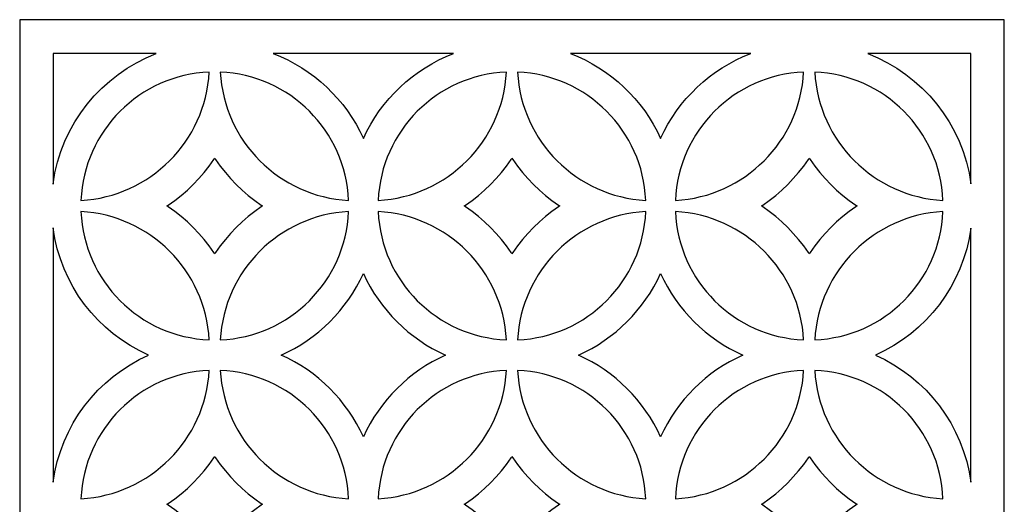
# Model space of a CAD drawing. Units: millimetres. Extents: x 72 to 196, y -115 to 132.
# Drawn here: x 72 to 196, y 71 to 132 of the extents above; entities that cross this region are included whole.
import ezdxf

# ---------------------------------------------------------------- set-up
doc = ezdxf.new("R2010")
doc.units = ezdxf.units.MM
doc.header["$MEASUREMENT"] = 0
doc.layers.add('layer 1', color=7, linetype='Continuous')

msp = doc.modelspace()

# ---------------------------------------------------------------- linework, layer by layer
at = {"layer": 'layer 1', "color": 250}
msp.add_open_spline([(71.7424, 131.8733), (71.7424, 131.8733), (196.3766, 131.8733), (196.3766, 131.8733), (196.3766, 131.8733), (196.3766, 131.8733), (196.3766, -114.7596), (196.3766, -114.7596), (196.3766, -114.7596), (196.3766, -114.7596), (71.7424, -114.7596), (71.7424, -114.7596), (71.7424, -114.7596), (71.7424, -114.7596), (71.7424, 131.8733), (71.7424, 131.8733)], degree=3, knots=[0, 0, 0, 0, 0.2, 0.2, 0.2, 0.2, 0.4, 0.4, 0.4, 0.4, 0.6, 0.6, 0.6, 0.6, 1, 1, 1, 1], dxfattribs=at)
at = {"layer": 'layer 1', "color": 7}
for points, knots in [([(75.9657, 127.5969), (75.9657, 127.5969), (89.0351, 127.5969), (89.0351, 127.5969), (89.0351, 127.5969), (82.1144, 124.9394), (76.9855, 118.6633), (75.9652, 111.0876), (75.9652, 111.0876), (75.9652, 111.0876), (75.9657, 127.5969), (75.9657, 127.5969)], [0, 0, 0, 0, 0.25, 0.25, 0.25, 0.25, 0.5, 0.5, 0.5, 0.5, 1, 1, 1, 1]), ([(103.8376, 127.5969), (103.8376, 127.5969), (126.6547, 127.5969), (126.6547, 127.5969), (126.6547, 127.5969), (121.5889, 125.6495), (117.481, 121.7616), (115.2452, 116.8449), (115.2452, 116.8449), (113.0098, 121.7636), (108.9033, 125.6486), (103.8359, 127.5955), (103.8359, 127.5955), (103.8359, 127.5955), (103.8376, 127.5969), (103.8376, 127.5969)], [0, 0, 0, 0, 0.2, 0.2, 0.2, 0.2, 0.4, 0.4, 0.4, 0.4, 0.6, 0.6, 0.6, 0.6, 1, 1, 1, 1]), ([(141.4619, 127.5969), (141.4619, 127.5969), (164.2789, 127.5969), (164.2789, 127.5969), (164.2789, 127.5969), (159.2133, 125.6495), (155.1056, 121.7616), (152.8697, 116.8449), (152.8697, 116.8449), (150.6363, 121.7636), (146.5281, 125.6486), (141.4608, 127.5955), (141.4608, 127.5955), (141.4608, 127.5955), (141.4619, 127.5969), (141.4619, 127.5969)], [0, 0, 0, 0, 0.2, 0.2, 0.2, 0.2, 0.4, 0.4, 0.4, 0.4, 0.6, 0.6, 0.6, 0.6, 1, 1, 1, 1]), ([(179.084, 127.5969), (179.084, 127.5969), (192.1508, 127.5969), (192.1508, 127.5969), (192.1508, 127.5969), (192.1508, 127.5969), (192.1508, 111.0892), (192.1508, 111.0892), (192.1508, 111.0892), (191.1319, 118.665), (186.0023, 124.9379), (179.082, 127.5955), (179.082, 127.5955), (179.082, 127.5955), (179.084, 127.5969), (179.084, 127.5969)], [0, 0, 0, 0, 0.2, 0.2, 0.2, 0.2, 0.4, 0.4, 0.4, 0.4, 0.6, 0.6, 0.6, 0.6, 1, 1, 1, 1]), ([(79.501, 109.0118), (79.8605, 117.8115), (86.931, 124.8805), (95.7301, 125.2394), (95.7301, 125.2394), (95.2519, 116.497), (88.244, 109.4899), (79.501, 109.0107), (79.501, 109.0107), (79.501, 109.0107), (79.501, 109.0118), (79.501, 109.0118)], [0, 0, 0, 0, 0.25, 0.25, 0.25, 0.25, 0.5, 0.5, 0.5, 0.5, 1, 1, 1, 1]), ([(97.1376, 125.2394), (105.9371, 124.8821), (113.006, 117.8095), (113.3652, 109.0107), (113.3652, 109.0107), (104.6228, 109.4905), (97.615, 116.4967), (97.1363, 125.2394), (97.1363, 125.2394), (97.1363, 125.2394), (97.1376, 125.2394), (97.1376, 125.2394)], [0, 0, 0, 0, 0.25, 0.25, 0.25, 0.25, 0.5, 0.5, 0.5, 0.5, 1, 1, 1, 1]), ([(117.1273, 109.0118), (117.4868, 117.8115), (124.5555, 124.8805), (133.3543, 125.2394), (133.3543, 125.2394), (132.8761, 116.497), (125.8688, 109.4899), (117.1257, 109.0107), (117.1257, 109.0107), (117.1257, 109.0107), (117.1273, 109.0118), (117.1273, 109.0118)], [0, 0, 0, 0, 0.25, 0.25, 0.25, 0.25, 0.5, 0.5, 0.5, 0.5, 1, 1, 1, 1]), ([(134.7619, 125.2394), (143.5613, 124.8821), (150.6306, 117.8095), (150.9901, 109.0107), (150.9901, 109.0107), (142.2471, 109.4905), (135.2395, 116.4967), (134.7608, 125.2394), (134.7608, 125.2394), (134.7608, 125.2394), (134.7619, 125.2394), (134.7619, 125.2394)], [0, 0, 0, 0, 0.25, 0.25, 0.25, 0.25, 0.5, 0.5, 0.5, 0.5, 1, 1, 1, 1]), ([(154.7515, 109.0118), (155.1111, 117.8115), (162.18, 124.8805), (170.9789, 125.2394), (170.9789, 125.2394), (170.5005, 116.497), (163.4932, 109.4899), (154.7499, 109.0107), (154.7499, 109.0107), (154.7499, 109.0107), (154.7515, 109.0118), (154.7515, 109.0118)], [0, 0, 0, 0, 0.25, 0.25, 0.25, 0.25, 0.5, 0.5, 0.5, 0.5, 1, 1, 1, 1]), ([(172.386, 125.2394), (181.1856, 124.8821), (188.2551, 117.8095), (188.6146, 109.0107), (188.6146, 109.0107), (179.8711, 109.4905), (172.8647, 116.4967), (172.3851, 125.2394), (172.3851, 125.2394), (172.3851, 125.2394), (172.386, 125.2394), (172.386, 125.2394)], [0, 0, 0, 0, 0.25, 0.25, 0.25, 0.25, 0.5, 0.5, 0.5, 0.5, 1, 1, 1, 1]), ([(96.4341, 102.2523), (96.4341, 102.2523), (96.5377, 102.4155), (96.5377, 102.4155), (96.5377, 102.4155), (96.5377, 102.4155), (97.1354, 103.2557), (97.1354, 103.2557), (97.1354, 103.2557), (97.1354, 103.2557), (97.7728, 104.0653), (97.7728, 104.0653), (97.7728, 104.0653), (97.7728, 104.0653), (98.4455, 104.8438), (98.4455, 104.8438), (98.4455, 104.8438), (98.4455, 104.8438), (99.1556, 105.5867), (99.1556, 105.5867), (99.1556, 105.5867), (99.1556, 105.5867), (99.9011, 106.2969), (99.9011, 106.2969), (99.9011, 106.2969), (99.9011, 106.2969), (100.6773, 106.9696), (100.6773, 106.9696), (100.6773, 106.9696), (100.6773, 106.9696), (101.4867, 107.607), (101.4867, 107.607), (101.4867, 107.607), (101.4867, 107.607), (102.3269, 108.2047), (102.3269, 108.2047), (102.3269, 108.2047), (102.3269, 108.2047), (102.49, 108.3083), (102.49, 108.3083), (102.49, 108.3083), (102.49, 108.3083), (102.3269, 108.412), (102.3269, 108.412), (102.3269, 108.412), (102.3269, 108.412), (101.4867, 109.0099), (101.4867, 109.0099), (101.4867, 109.0099), (101.4867, 109.0099), (100.6773, 109.6469), (100.6773, 109.6469), (100.6773, 109.6469), (100.6773, 109.6469), (99.9011, 110.3196), (99.9011, 110.3196), (99.9011, 110.3196), (99.9011, 110.3196), (99.1556, 111.0298), (99.1556, 111.0298), (99.1556, 111.0298), (99.1556, 111.0298), (98.4455, 111.7752), (98.4455, 111.7752), (98.4455, 111.7752), (98.4455, 111.7752), (97.7728, 112.5516), (97.7728, 112.5516), (97.7728, 112.5516), (97.7728, 112.5516), (97.1354, 113.361), (97.1354, 113.361), (97.1354, 113.361), (97.1354, 113.361), (96.5377, 114.2012), (96.5377, 114.2012), (96.5377, 114.2012), (96.5377, 114.2012), (96.4341, 114.3645), (96.4341, 114.3645), (96.4341, 114.3645), (96.4341, 114.3645), (96.3305, 114.2012), (96.3305, 114.2012), (96.3305, 114.2012), (96.3305, 114.2012), (95.7329, 113.361), (95.7329, 113.361), (95.7329, 113.361), (95.7329, 113.361), (95.0954, 112.5516), (95.0954, 112.5516), (95.0954, 112.5516), (95.0954, 112.5516), (94.4228, 111.7752), (94.4228, 111.7752), (94.4228, 111.7752), (94.4228, 111.7752), (93.7126, 111.0298), (93.7126, 111.0298), (93.7126, 111.0298), (93.7126, 111.0298), (92.9694, 110.3196), (92.9694, 110.3196), (92.9694, 110.3196), (92.9694, 110.3196), (92.1909, 109.6469), (92.1909, 109.6469), (92.1909, 109.6469), (92.1909, 109.6469), (91.3815, 109.0099), (91.3815, 109.0099), (91.3815, 109.0099), (91.3815, 109.0099), (90.5413, 108.412), (90.5413, 108.412), (90.5413, 108.412), (90.5413, 108.412), (90.3782, 108.3083), (90.3782, 108.3083), (90.3782, 108.3083), (90.3782, 108.3083), (90.5413, 108.2047), (90.5413, 108.2047), (90.5413, 108.2047), (90.5413, 108.2047), (91.3815, 107.607), (91.3815, 107.607), (91.3815, 107.607), (91.3815, 107.607), (92.1909, 106.9696), (92.1909, 106.9696), (92.1909, 106.9696), (92.1909, 106.9696), (92.9694, 106.2969), (92.9694, 106.2969), (92.9694, 106.2969), (92.9694, 106.2969), (93.7126, 105.5867), (93.7126, 105.5867), (93.7126, 105.5867), (93.7126, 105.5867), (94.4228, 104.8438), (94.4228, 104.8438), (94.4228, 104.8438), (94.4228, 104.8438), (95.0954, 104.0653), (95.0954, 104.0653), (95.0954, 104.0653), (95.0954, 104.0653), (95.7329, 103.2557), (95.7329, 103.2557), (95.7329, 103.2557), (95.7329, 103.2557), (96.3305, 102.4155), (96.3305, 102.4155), (96.3305, 102.4155), (96.3305, 102.4155), (96.4341, 102.2523), (96.4341, 102.2523)], [0, 0, 0, 0, 0.02439024, 0.02439024, 0.02439024, 0.02439024, 0.04878049, 0.04878049, 0.04878049, 0.04878049, 0.07317073, 0.07317073, 0.07317073, 0.07317073, 0.09756098, 0.09756098, 0.09756098, 0.09756098, 0.12195122, 0.12195122, 0.12195122, 0.12195122, 0.14634146, 0.14634146, 0.14634146, 0.14634146, 0.17073171, 0.17073171, 0.17073171, 0.17073171, 0.19512195, 0.19512195, 0.19512195, 0.19512195, 0.2195122, 0.2195122, 0.2195122, 0.2195122, 0.24390244, 0.24390244, 0.24390244, 0.24390244, 0.26829268, 0.26829268, 0.26829268, 0.26829268, 0.29268293, 0.29268293, 0.29268293, 0.29268293, 0.31707317, 0.31707317, 0.31707317, 0.31707317, 0.34146341, 0.34146341, 0.34146341, 0.34146341, 0.36585366, 0.36585366, 0.36585366, 0.36585366, 0.3902439, 0.3902439, 0.3902439, 0.3902439, 0.41463415, 0.41463415, 0.41463415, 0.41463415, 0.43902439, 0.43902439, 0.43902439, 0.43902439, 0.46341463, 0.46341463, 0.46341463, 0.46341463, 0.48780488, 0.48780488, 0.48780488, 0.48780488, 0.51219512, 0.51219512, 0.51219512, 0.51219512, 0.53658537, 0.53658537, 0.53658537, 0.53658537, 0.56097561, 0.56097561, 0.56097561, 0.56097561, 0.58536585, 0.58536585, 0.58536585, 0.58536585, 0.6097561, 0.6097561, 0.6097561, 0.6097561, 0.63414634, 0.63414634, 0.63414634, 0.63414634, 0.65853659, 0.65853659, 0.65853659, 0.65853659, 0.68292683, 0.68292683, 0.68292683, 0.68292683, 0.70731707, 0.70731707, 0.70731707, 0.70731707, 0.73170732, 0.73170732, 0.73170732, 0.73170732, 0.75609756, 0.75609756, 0.75609756, 0.75609756, 0.7804878, 0.7804878, 0.7804878, 0.7804878, 0.80487805, 0.80487805, 0.80487805, 0.80487805, 0.82926829, 0.82926829, 0.82926829, 0.82926829, 0.85365854, 0.85365854, 0.85365854, 0.85365854, 0.87804878, 0.87804878, 0.87804878, 0.87804878, 0.90243902, 0.90243902, 0.90243902, 0.90243902, 0.92682927, 0.92682927, 0.92682927, 0.92682927, 0.95121951, 0.95121951, 0.95121951, 0.95121951, 1, 1, 1, 1]), ([(134.0584, 102.2523), (134.0584, 102.2523), (134.1642, 102.4155), (134.1642, 102.4155), (134.1642, 102.4155), (134.1642, 102.4155), (134.7619, 103.2557), (134.7619, 103.2557), (134.7619, 103.2557), (134.7619, 103.2557), (135.397, 104.0653), (135.397, 104.0653), (135.397, 104.0653), (135.397, 104.0653), (136.0717, 104.8438), (136.0717, 104.8438), (136.0717, 104.8438), (136.0717, 104.8438), (136.7796, 105.5867), (136.7796, 105.5867), (136.7796, 105.5867), (136.7796, 105.5867), (137.5251, 106.2969), (137.5251, 106.2969), (137.5251, 106.2969), (137.5251, 106.2969), (138.3014, 106.9696), (138.3014, 106.9696), (138.3014, 106.9696), (138.3014, 106.9696), (139.1108, 107.607), (139.1108, 107.607), (139.1108, 107.607), (139.1108, 107.607), (139.9513, 108.2047), (139.9513, 108.2047), (139.9513, 108.2047), (139.9513, 108.2047), (140.1144, 108.3083), (140.1144, 108.3083), (140.1144, 108.3083), (140.1144, 108.3083), (139.9513, 108.412), (139.9513, 108.412), (139.9513, 108.412), (139.9513, 108.412), (139.1108, 109.0099), (139.1108, 109.0099), (139.1108, 109.0099), (139.1108, 109.0099), (138.3014, 109.6469), (138.3014, 109.6469), (138.3014, 109.6469), (138.3014, 109.6469), (137.5251, 110.3196), (137.5251, 110.3196), (137.5251, 110.3196), (137.5251, 110.3196), (136.7796, 111.0298), (136.7796, 111.0298), (136.7796, 111.0298), (136.7796, 111.0298), (136.0697, 111.7752), (136.0697, 111.7752), (136.0697, 111.7752), (136.0697, 111.7752), (135.397, 112.5516), (135.397, 112.5516), (135.397, 112.5516), (135.397, 112.5516), (134.7619, 113.361), (134.7619, 113.361), (134.7619, 113.361), (134.7619, 113.361), (134.1642, 114.2012), (134.1642, 114.2012), (134.1642, 114.2012), (134.1642, 114.2012), (134.0584, 114.3645), (134.0584, 114.3645), (134.0584, 114.3645), (134.0584, 114.3645), (133.9545, 114.2012), (133.9545, 114.2012), (133.9545, 114.2012), (133.9545, 114.2012), (133.3571, 113.361), (133.3571, 113.361), (133.3571, 113.361), (133.3571, 113.361), (132.7197, 112.5516), (132.7197, 112.5516), (132.7197, 112.5516), (132.7197, 112.5516), (132.047, 111.7752), (132.047, 111.7752), (132.047, 111.7752), (132.047, 111.7752), (131.3369, 111.0298), (131.3369, 111.0298), (131.3369, 111.0298), (131.3369, 111.0298), (130.5937, 110.3196), (130.5937, 110.3196), (130.5937, 110.3196), (130.5937, 110.3196), (129.8151, 109.6469), (129.8151, 109.6469), (129.8151, 109.6469), (129.8151, 109.6469), (129.0058, 109.0099), (129.0058, 109.0099), (129.0058, 109.0099), (129.0058, 109.0099), (128.1656, 108.412), (128.1656, 108.412), (128.1656, 108.412), (128.1656, 108.412), (128.0022, 108.3083), (128.0022, 108.3083), (128.0022, 108.3083), (128.0022, 108.3083), (128.1656, 108.2047), (128.1656, 108.2047), (128.1656, 108.2047), (128.1656, 108.2047), (129.0058, 107.607), (129.0058, 107.607), (129.0058, 107.607), (129.0058, 107.607), (129.8151, 106.9696), (129.8151, 106.9696), (129.8151, 106.9696), (129.8151, 106.9696), (130.5937, 106.2969), (130.5937, 106.2969), (130.5937, 106.2969), (130.5937, 106.2969), (131.3369, 105.5867), (131.3369, 105.5867), (131.3369, 105.5867), (131.3369, 105.5867), (132.047, 104.8438), (132.047, 104.8438), (132.047, 104.8438), (132.047, 104.8438), (132.7197, 104.0653), (132.7197, 104.0653), (132.7197, 104.0653), (132.7197, 104.0653), (133.3571, 103.2557), (133.3571, 103.2557), (133.3571, 103.2557), (133.3571, 103.2557), (133.9545, 102.4155), (133.9545, 102.4155), (133.9545, 102.4155), (133.9545, 102.4155), (134.0584, 102.2523), (134.0584, 102.2523)], [0, 0, 0, 0, 0.02439024, 0.02439024, 0.02439024, 0.02439024, 0.04878049, 0.04878049, 0.04878049, 0.04878049, 0.07317073, 0.07317073, 0.07317073, 0.07317073, 0.09756098, 0.09756098, 0.09756098, 0.09756098, 0.12195122, 0.12195122, 0.12195122, 0.12195122, 0.14634146, 0.14634146, 0.14634146, 0.14634146, 0.17073171, 0.17073171, 0.17073171, 0.17073171, 0.19512195, 0.19512195, 0.19512195, 0.19512195, 0.2195122, 0.2195122, 0.2195122, 0.2195122, 0.24390244, 0.24390244, 0.24390244, 0.24390244, 0.26829268, 0.26829268, 0.26829268, 0.26829268, 0.29268293, 0.29268293, 0.29268293, 0.29268293, 0.31707317, 0.31707317, 0.31707317, 0.31707317, 0.34146341, 0.34146341, 0.34146341, 0.34146341, 0.36585366, 0.36585366, 0.36585366, 0.36585366, 0.3902439, 0.3902439, 0.3902439, 0.3902439, 0.41463415, 0.41463415, 0.41463415, 0.41463415, 0.43902439, 0.43902439, 0.43902439, 0.43902439, 0.46341463, 0.46341463, 0.46341463, 0.46341463, 0.48780488, 0.48780488, 0.48780488, 0.48780488, 0.51219512, 0.51219512, 0.51219512, 0.51219512, 0.53658537, 0.53658537, 0.53658537, 0.53658537, 0.56097561, 0.56097561, 0.56097561, 0.56097561, 0.58536585, 0.58536585, 0.58536585, 0.58536585, 0.6097561, 0.6097561, 0.6097561, 0.6097561, 0.63414634, 0.63414634, 0.63414634, 0.63414634, 0.65853659, 0.65853659, 0.65853659, 0.65853659, 0.68292683, 0.68292683, 0.68292683, 0.68292683, 0.70731707, 0.70731707, 0.70731707, 0.70731707, 0.73170732, 0.73170732, 0.73170732, 0.73170732, 0.75609756, 0.75609756, 0.75609756, 0.75609756, 0.7804878, 0.7804878, 0.7804878, 0.7804878, 0.80487805, 0.80487805, 0.80487805, 0.80487805, 0.82926829, 0.82926829, 0.82926829, 0.82926829, 0.85365854, 0.85365854, 0.85365854, 0.85365854, 0.87804878, 0.87804878, 0.87804878, 0.87804878, 0.90243902, 0.90243902, 0.90243902, 0.90243902, 0.92682927, 0.92682927, 0.92682927, 0.92682927, 0.95121951, 0.95121951, 0.95121951, 0.95121951, 1, 1, 1, 1]), ([(171.6825, 102.2523), (171.6825, 102.2523), (171.7883, 102.4155), (171.7883, 102.4155), (171.7883, 102.4155), (171.7883, 102.4155), (172.386, 103.2557), (172.386, 103.2557), (172.386, 103.2557), (172.386, 103.2557), (173.0211, 104.0653), (173.0211, 104.0653), (173.0211, 104.0653), (173.0211, 104.0653), (173.696, 104.8438), (173.696, 104.8438), (173.696, 104.8438), (173.696, 104.8438), (174.4039, 105.5867), (174.4039, 105.5867), (174.4039, 105.5867), (174.4039, 105.5867), (175.1494, 106.2969), (175.1494, 106.2969), (175.1494, 106.2969), (175.1494, 106.2969), (175.9257, 106.9696), (175.9257, 106.9696), (175.9257, 106.9696), (175.9257, 106.9696), (176.7351, 107.607), (176.7351, 107.607), (176.7351, 107.607), (176.7351, 107.607), (177.5775, 108.2047), (177.5775, 108.2047), (177.5775, 108.2047), (177.5775, 108.2047), (177.7386, 108.3083), (177.7386, 108.3083), (177.7386, 108.3083), (177.7386, 108.3083), (177.5775, 108.412), (177.5775, 108.412), (177.5775, 108.412), (177.5775, 108.412), (176.7351, 109.0099), (176.7351, 109.0099), (176.7351, 109.0099), (176.7351, 109.0099), (175.9257, 109.6469), (175.9257, 109.6469), (175.9257, 109.6469), (175.9257, 109.6469), (175.1494, 110.3196), (175.1494, 110.3196), (175.1494, 110.3196), (175.1494, 110.3196), (174.4039, 111.0298), (174.4039, 111.0298), (174.4039, 111.0298), (174.4039, 111.0298), (173.696, 111.7752), (173.696, 111.7752), (173.696, 111.7752), (173.696, 111.7752), (173.0211, 112.5516), (173.0211, 112.5516), (173.0211, 112.5516), (173.0211, 112.5516), (172.386, 113.361), (172.386, 113.361), (172.386, 113.361), (172.386, 113.361), (171.7883, 114.2012), (171.7883, 114.2012), (171.7883, 114.2012), (171.7883, 114.2012), (171.6825, 114.3645), (171.6825, 114.3645), (171.6825, 114.3645), (171.6825, 114.3645), (171.5788, 114.2012), (171.5788, 114.2012), (171.5788, 114.2012), (171.5788, 114.2012), (170.9811, 113.361), (170.9811, 113.361), (170.9811, 113.361), (170.9811, 113.361), (170.3438, 112.5516), (170.3438, 112.5516), (170.3438, 112.5516), (170.3438, 112.5516), (169.6711, 111.7752), (169.6711, 111.7752), (169.6711, 111.7752), (169.6711, 111.7752), (168.9609, 111.0298), (168.9609, 111.0298), (168.9609, 111.0298), (168.9609, 111.0298), (168.2179, 110.3196), (168.2179, 110.3196), (168.2179, 110.3196), (168.2179, 110.3196), (167.4417, 109.6469), (167.4417, 109.6469), (167.4417, 109.6469), (167.4417, 109.6469), (166.6298, 109.0099), (166.6298, 109.0099), (166.6298, 109.0099), (166.6298, 109.0099), (165.7896, 108.412), (165.7896, 108.412), (165.7896, 108.412), (165.7896, 108.412), (165.6264, 108.3083), (165.6264, 108.3083), (165.6264, 108.3083), (165.6264, 108.3083), (165.7896, 108.2047), (165.7896, 108.2047), (165.7896, 108.2047), (165.7896, 108.2047), (166.6298, 107.607), (166.6298, 107.607), (166.6298, 107.607), (166.6298, 107.607), (167.4417, 106.9696), (167.4417, 106.9696), (167.4417, 106.9696), (167.4417, 106.9696), (168.2179, 106.2969), (168.2179, 106.2969), (168.2179, 106.2969), (168.2179, 106.2969), (168.9609, 105.5867), (168.9609, 105.5867), (168.9609, 105.5867), (168.9609, 105.5867), (169.6711, 104.8438), (169.6711, 104.8438), (169.6711, 104.8438), (169.6711, 104.8438), (170.3438, 104.0653), (170.3438, 104.0653), (170.3438, 104.0653), (170.3438, 104.0653), (170.9811, 103.2557), (170.9811, 103.2557), (170.9811, 103.2557), (170.9811, 103.2557), (171.5788, 102.4155), (171.5788, 102.4155), (171.5788, 102.4155), (171.5788, 102.4155), (171.6825, 102.2523), (171.6825, 102.2523)], [0, 0, 0, 0, 0.02439024, 0.02439024, 0.02439024, 0.02439024, 0.04878049, 0.04878049, 0.04878049, 0.04878049, 0.07317073, 0.07317073, 0.07317073, 0.07317073, 0.09756098, 0.09756098, 0.09756098, 0.09756098, 0.12195122, 0.12195122, 0.12195122, 0.12195122, 0.14634146, 0.14634146, 0.14634146, 0.14634146, 0.17073171, 0.17073171, 0.17073171, 0.17073171, 0.19512195, 0.19512195, 0.19512195, 0.19512195, 0.2195122, 0.2195122, 0.2195122, 0.2195122, 0.24390244, 0.24390244, 0.24390244, 0.24390244, 0.26829268, 0.26829268, 0.26829268, 0.26829268, 0.29268293, 0.29268293, 0.29268293, 0.29268293, 0.31707317, 0.31707317, 0.31707317, 0.31707317, 0.34146341, 0.34146341, 0.34146341, 0.34146341, 0.36585366, 0.36585366, 0.36585366, 0.36585366, 0.3902439, 0.3902439, 0.3902439, 0.3902439, 0.41463415, 0.41463415, 0.41463415, 0.41463415, 0.43902439, 0.43902439, 0.43902439, 0.43902439, 0.46341463, 0.46341463, 0.46341463, 0.46341463, 0.48780488, 0.48780488, 0.48780488, 0.48780488, 0.51219512, 0.51219512, 0.51219512, 0.51219512, 0.53658537, 0.53658537, 0.53658537, 0.53658537, 0.56097561, 0.56097561, 0.56097561, 0.56097561, 0.58536585, 0.58536585, 0.58536585, 0.58536585, 0.6097561, 0.6097561, 0.6097561, 0.6097561, 0.63414634, 0.63414634, 0.63414634, 0.63414634, 0.65853659, 0.65853659, 0.65853659, 0.65853659, 0.68292683, 0.68292683, 0.68292683, 0.68292683, 0.70731707, 0.70731707, 0.70731707, 0.70731707, 0.73170732, 0.73170732, 0.73170732, 0.73170732, 0.75609756, 0.75609756, 0.75609756, 0.75609756, 0.7804878, 0.7804878, 0.7804878, 0.7804878, 0.80487805, 0.80487805, 0.80487805, 0.80487805, 0.82926829, 0.82926829, 0.82926829, 0.82926829, 0.85365854, 0.85365854, 0.85365854, 0.85365854, 0.87804878, 0.87804878, 0.87804878, 0.87804878, 0.90243902, 0.90243902, 0.90243902, 0.90243902, 0.92682927, 0.92682927, 0.92682927, 0.92682927, 0.95121951, 0.95121951, 0.95121951, 0.95121951, 1, 1, 1, 1]), ([(95.7306, 91.3752), (86.931, 91.7348), (79.8605, 98.8057), (79.501, 107.6045), (79.501, 107.6045), (88.2454, 107.1263), (95.2508, 100.1182), (95.7301, 91.3752), (95.7301, 91.3752), (95.7301, 91.3752), (95.7306, 91.3752), (95.7306, 91.3752)], [0, 0, 0, 0, 0.25, 0.25, 0.25, 0.25, 0.5, 0.5, 0.5, 0.5, 1, 1, 1, 1]), ([(113.3672, 107.6048), (113.0077, 98.8076), (105.9354, 91.7348), (97.1363, 91.3752), (97.1363, 91.3752), (97.6161, 100.1196), (104.6226, 107.1252), (113.3652, 107.6045), (113.3652, 107.6045), (113.3652, 107.6045), (113.3672, 107.6048), (113.3672, 107.6048)], [0, 0, 0, 0, 0.25, 0.25, 0.25, 0.25, 0.5, 0.5, 0.5, 0.5, 1, 1, 1, 1]), ([(133.3549, 91.3752), (124.5575, 91.7348), (117.4849, 98.8057), (117.1257, 107.6045), (117.1257, 107.6045), (125.8697, 107.1263), (132.8753, 100.1182), (133.3549, 91.3752)], [0, 0, 0, 0, 0.33333333, 0.33333333, 0.33333333, 0.33333333, 1, 1, 1, 1]), ([(150.9914, 107.6048), (150.6319, 98.8076), (143.5599, 91.7348), (134.7608, 91.3752), (134.7608, 91.3752), (135.2403, 100.1196), (142.2466, 107.1252), (150.9901, 107.6045), (150.9901, 107.6045), (150.9901, 107.6045), (150.9914, 107.6048), (150.9914, 107.6048)], [0, 0, 0, 0, 0.25, 0.25, 0.25, 0.25, 0.5, 0.5, 0.5, 0.5, 1, 1, 1, 1]), ([(170.9789, 91.3752), (162.1818, 91.7348), (155.1094, 98.8057), (154.7499, 107.6045), (154.7499, 107.6045), (163.4937, 107.1263), (170.4999, 100.1182), (170.9789, 91.3752)], [0, 0, 0, 0, 0.33333333, 0.33333333, 0.33333333, 0.33333333, 1, 1, 1, 1]), ([(188.6158, 107.6048), (188.2562, 98.8076), (181.1842, 91.7348), (172.3851, 91.3752), (172.3851, 91.3752), (172.8647, 100.1196), (179.8711, 107.1252), (188.6146, 107.6045), (188.6146, 107.6045), (188.6146, 107.6045), (188.6158, 107.6048), (188.6158, 107.6048)], [0, 0, 0, 0, 0.25, 0.25, 0.25, 0.25, 0.5, 0.5, 0.5, 0.5, 1, 1, 1, 1]), ([(75.9657, 73.3527), (75.9657, 73.3527), (75.9657, 105.5229), (75.9657, 105.5229), (75.9657, 105.5229), (76.9382, 98.32), (81.6213, 92.2949), (88.0274, 89.4364), (88.0274, 89.4364), (81.6227, 86.5785), (76.9365, 80.5528), (75.9652, 73.3513), (75.9652, 73.3513), (75.9652, 73.3513), (75.9657, 73.3527), (75.9657, 73.3527)], [0, 0, 0, 0, 0.2, 0.2, 0.2, 0.2, 0.4, 0.4, 0.4, 0.4, 0.6, 0.6, 0.6, 0.6, 1, 1, 1, 1]), ([(192.1508, 105.5206), (192.1508, 105.5206), (192.1508, 73.3527), (192.1508, 73.3527), (192.1508, 73.3527), (191.1806, 80.5534), (186.4947, 86.5777), (180.0881, 89.4364), (180.0881, 89.4364), (186.4963, 92.2949), (191.1786, 98.3197), (192.1503, 105.5204), (192.1503, 105.5204), (192.1503, 105.5204), (192.1508, 105.5206), (192.1508, 105.5206)], [0, 0, 0, 0, 0.2, 0.2, 0.2, 0.2, 0.4, 0.4, 0.4, 0.4, 0.6, 0.6, 0.6, 0.6, 1, 1, 1, 1]), ([(104.8412, 89.4367), (109.446, 87.3812), (113.1593, 83.69), (115.2452, 79.1025), (115.2452, 79.1025), (117.3326, 83.6917), (121.046, 87.3809), (125.6505, 89.4364), (125.6505, 89.4364), (121.0463, 91.4921), (117.3315, 95.1823), (115.2452, 99.77), (115.2452, 99.77), (113.1599, 95.1839), (109.4445, 91.4913), (104.8401, 89.4364), (104.8401, 89.4364), (104.8401, 89.4364), (104.8412, 89.4367), (104.8412, 89.4367)], [0, 0, 0, 0, 0.16666667, 0.16666667, 0.16666667, 0.16666667, 0.33333333, 0.33333333, 0.33333333, 0.33333333, 0.5, 0.5, 0.5, 0.5, 0.66666667, 0.66666667, 0.66666667, 0.66666667, 1, 1, 1, 1]), ([(152.8702, 79.1044), (154.9566, 83.6917), (158.6706, 87.3812), (163.2751, 89.4364), (163.2751, 89.4364), (158.6706, 91.4921), (154.9555, 95.1823), (152.8697, 99.7695), (152.8697, 99.7695), (150.7842, 95.1839), (147.0691, 91.4913), (142.4647, 89.4364), (142.4647, 89.4364), (147.0702, 87.3812), (150.784, 83.6905), (152.8697, 79.1027), (152.8697, 79.1027), (152.8697, 79.1027), (152.8702, 79.1044), (152.8702, 79.1044)], [0, 0, 0, 0, 0.16666667, 0.16666667, 0.16666667, 0.16666667, 0.33333333, 0.33333333, 0.33333333, 0.33333333, 0.5, 0.5, 0.5, 0.5, 0.66666667, 0.66666667, 0.66666667, 0.66666667, 1, 1, 1, 1]), ([(79.501, 71.2686), (79.8605, 80.0683), (86.931, 87.1378), (95.7301, 87.4971), (95.7301, 87.4971), (95.2519, 78.756), (88.244, 71.7473), (79.501, 71.268), (79.501, 71.268), (79.501, 71.268), (79.501, 71.2686), (79.501, 71.2686)], [0, 0, 0, 0, 0.25, 0.25, 0.25, 0.25, 0.5, 0.5, 0.5, 0.5, 1, 1, 1, 1]), ([(97.1376, 87.4981), (105.9371, 87.1386), (113.006, 80.0674), (113.3652, 71.268), (113.3652, 71.268), (104.6228, 71.7473), (97.615, 78.7541), (97.1363, 87.4971), (97.1363, 87.4971), (97.1363, 87.4971), (97.1376, 87.4981), (97.1376, 87.4981)], [0, 0, 0, 0, 0.25, 0.25, 0.25, 0.25, 0.5, 0.5, 0.5, 0.5, 1, 1, 1, 1]), ([(117.1273, 71.2686), (117.4868, 80.0683), (124.5555, 87.1378), (133.3543, 87.4971), (133.3543, 87.4971), (132.8761, 78.756), (125.8688, 71.7473), (117.1257, 71.268), (117.1257, 71.268), (117.1257, 71.268), (117.1273, 71.2686), (117.1273, 71.2686)], [0, 0, 0, 0, 0.25, 0.25, 0.25, 0.25, 0.5, 0.5, 0.5, 0.5, 1, 1, 1, 1]), ([(134.7619, 87.4981), (143.5613, 87.1386), (150.6306, 80.0674), (150.9901, 71.268), (150.9901, 71.268), (142.2471, 71.7473), (135.2395, 78.7541), (134.7608, 87.4971), (134.7608, 87.4971), (134.7608, 87.4971), (134.7619, 87.4981), (134.7619, 87.4981)], [0, 0, 0, 0, 0.25, 0.25, 0.25, 0.25, 0.5, 0.5, 0.5, 0.5, 1, 1, 1, 1]), ([(154.7515, 71.2686), (155.1111, 80.0683), (162.18, 87.1378), (170.9789, 87.4971), (170.9789, 87.4971), (170.5005, 78.756), (163.4932, 71.7473), (154.7499, 71.268), (154.7499, 71.268), (154.7499, 71.268), (154.7515, 71.2686), (154.7515, 71.2686)], [0, 0, 0, 0, 0.25, 0.25, 0.25, 0.25, 0.5, 0.5, 0.5, 0.5, 1, 1, 1, 1]), ([(172.386, 87.4981), (181.1856, 87.1386), (188.2551, 80.0674), (188.6146, 71.268), (188.6146, 71.268), (179.8711, 71.7473), (172.8647, 78.7541), (172.3851, 87.4971), (172.3851, 87.4971), (172.3851, 87.4971), (172.386, 87.4981), (172.386, 87.4981)], [0, 0, 0, 0, 0.25, 0.25, 0.25, 0.25, 0.5, 0.5, 0.5, 0.5, 1, 1, 1, 1]), ([(96.4341, 64.5091), (96.4341, 64.5091), (96.5377, 64.6723), (96.5377, 64.6723), (96.5377, 64.6723), (96.5377, 64.6723), (97.1354, 65.5146), (97.1354, 65.5146), (97.1354, 65.5146), (97.1354, 65.5146), (97.7728, 66.3218), (97.7728, 66.3218), (97.7728, 66.3218), (97.7728, 66.3218), (98.4455, 67.1004), (98.4455, 67.1004), (98.4455, 67.1004), (98.4455, 67.1004), (99.1556, 67.8435), (99.1556, 67.8435), (99.1556, 67.8435), (99.1556, 67.8435), (99.9011, 68.5537), (99.9011, 68.5537), (99.9011, 68.5537), (99.9011, 68.5537), (100.6773, 69.2287), (100.6773, 69.2287), (100.6773, 69.2287), (100.6773, 69.2287), (101.4867, 69.8638), (101.4867, 69.8638), (101.4867, 69.8638), (101.4867, 69.8638), (102.3269, 70.4615), (102.3269, 70.4615), (102.3269, 70.4615), (102.3269, 70.4615), (102.49, 70.5651), (102.49, 70.5651), (102.49, 70.5651), (102.49, 70.5651), (102.3269, 70.6709), (102.3269, 70.6709), (102.3269, 70.6709), (102.3269, 70.6709), (101.4867, 71.2686), (101.4867, 71.2686), (101.4867, 71.2686), (101.4867, 71.2686), (100.6773, 71.9037), (100.6773, 71.9037), (100.6773, 71.9037), (100.6773, 71.9037), (99.9011, 72.5787), (99.9011, 72.5787), (99.9011, 72.5787), (99.9011, 72.5787), (99.1556, 73.2866), (99.1556, 73.2866), (99.1556, 73.2866), (99.1556, 73.2866), (98.4455, 74.032), (98.4455, 74.032), (98.4455, 74.032), (98.4455, 74.032), (97.7728, 74.8084), (97.7728, 74.8084), (97.7728, 74.8084), (97.7728, 74.8084), (97.1354, 75.6199), (97.1354, 75.6199), (97.1354, 75.6199), (97.1354, 75.6199), (96.5377, 76.4601), (96.5377, 76.4601), (96.5377, 76.4601), (96.5377, 76.4601), (96.4341, 76.621), (96.4341, 76.621), (96.4341, 76.621), (96.4341, 76.621), (96.3305, 76.4601), (96.3305, 76.4601), (96.3305, 76.4601), (96.3305, 76.4601), (95.7329, 75.6199), (95.7329, 75.6199), (95.7329, 75.6199), (95.7329, 75.6199), (95.0954, 74.8084), (95.0954, 74.8084), (95.0954, 74.8084), (95.0954, 74.8084), (94.4228, 74.032), (94.4228, 74.032), (94.4228, 74.032), (94.4228, 74.032), (93.7126, 73.2866), (93.7126, 73.2866), (93.7126, 73.2866), (93.7126, 73.2866), (92.9694, 72.5787), (92.9694, 72.5787), (92.9694, 72.5787), (92.9694, 72.5787), (92.1909, 71.9037), (92.1909, 71.9037), (92.1909, 71.9037), (92.1909, 71.9037), (91.3815, 71.2686), (91.3815, 71.2686), (91.3815, 71.2686), (91.3815, 71.2686), (90.5413, 70.6709), (90.5413, 70.6709), (90.5413, 70.6709), (90.5413, 70.6709), (90.3782, 70.5651), (90.3782, 70.5651), (90.3782, 70.5651), (90.3782, 70.5651), (90.5413, 70.4615), (90.5413, 70.4615), (90.5413, 70.4615), (90.5413, 70.4615), (91.3815, 69.8638), (91.3815, 69.8638), (91.3815, 69.8638), (91.3815, 69.8638), (92.1909, 69.2287), (92.1909, 69.2287), (92.1909, 69.2287), (92.1909, 69.2287), (92.9694, 68.5537), (92.9694, 68.5537), (92.9694, 68.5537), (92.9694, 68.5537), (93.7126, 67.8435), (93.7126, 67.8435), (93.7126, 67.8435), (93.7126, 67.8435), (94.4228, 67.1004), (94.4228, 67.1004), (94.4228, 67.1004), (94.4228, 67.1004), (95.0954, 66.3218), (95.0954, 66.3218), (95.0954, 66.3218), (95.0954, 66.3218), (95.7329, 65.5146), (95.7329, 65.5146), (95.7329, 65.5146), (95.7329, 65.5146), (96.3305, 64.6723), (96.3305, 64.6723), (96.3305, 64.6723), (96.3305, 64.6723), (96.4341, 64.5091), (96.4341, 64.5091)], [0, 0, 0, 0, 0.02439024, 0.02439024, 0.02439024, 0.02439024, 0.04878049, 0.04878049, 0.04878049, 0.04878049, 0.07317073, 0.07317073, 0.07317073, 0.07317073, 0.09756098, 0.09756098, 0.09756098, 0.09756098, 0.12195122, 0.12195122, 0.12195122, 0.12195122, 0.14634146, 0.14634146, 0.14634146, 0.14634146, 0.17073171, 0.17073171, 0.17073171, 0.17073171, 0.19512195, 0.19512195, 0.19512195, 0.19512195, 0.2195122, 0.2195122, 0.2195122, 0.2195122, 0.24390244, 0.24390244, 0.24390244, 0.24390244, 0.26829268, 0.26829268, 0.26829268, 0.26829268, 0.29268293, 0.29268293, 0.29268293, 0.29268293, 0.31707317, 0.31707317, 0.31707317, 0.31707317, 0.34146341, 0.34146341, 0.34146341, 0.34146341, 0.36585366, 0.36585366, 0.36585366, 0.36585366, 0.3902439, 0.3902439, 0.3902439, 0.3902439, 0.41463415, 0.41463415, 0.41463415, 0.41463415, 0.43902439, 0.43902439, 0.43902439, 0.43902439, 0.46341463, 0.46341463, 0.46341463, 0.46341463, 0.48780488, 0.48780488, 0.48780488, 0.48780488, 0.51219512, 0.51219512, 0.51219512, 0.51219512, 0.53658537, 0.53658537, 0.53658537, 0.53658537, 0.56097561, 0.56097561, 0.56097561, 0.56097561, 0.58536585, 0.58536585, 0.58536585, 0.58536585, 0.6097561, 0.6097561, 0.6097561, 0.6097561, 0.63414634, 0.63414634, 0.63414634, 0.63414634, 0.65853659, 0.65853659, 0.65853659, 0.65853659, 0.68292683, 0.68292683, 0.68292683, 0.68292683, 0.70731707, 0.70731707, 0.70731707, 0.70731707, 0.73170732, 0.73170732, 0.73170732, 0.73170732, 0.75609756, 0.75609756, 0.75609756, 0.75609756, 0.7804878, 0.7804878, 0.7804878, 0.7804878, 0.80487805, 0.80487805, 0.80487805, 0.80487805, 0.82926829, 0.82926829, 0.82926829, 0.82926829, 0.85365854, 0.85365854, 0.85365854, 0.85365854, 0.87804878, 0.87804878, 0.87804878, 0.87804878, 0.90243902, 0.90243902, 0.90243902, 0.90243902, 0.92682927, 0.92682927, 0.92682927, 0.92682927, 0.95121951, 0.95121951, 0.95121951, 0.95121951, 1, 1, 1, 1]), ([(134.0584, 64.5091), (134.0584, 64.5091), (134.1642, 64.6723), (134.1642, 64.6723), (134.1642, 64.6723), (134.1642, 64.6723), (134.7619, 65.5146), (134.7619, 65.5146), (134.7619, 65.5146), (134.7619, 65.5146), (135.397, 66.3218), (135.397, 66.3218), (135.397, 66.3218), (135.397, 66.3218), (136.0717, 67.1004), (136.0717, 67.1004), (136.0717, 67.1004), (136.0717, 67.1004), (136.7796, 67.8435), (136.7796, 67.8435), (136.7796, 67.8435), (136.7796, 67.8435), (137.5251, 68.5537), (137.5251, 68.5537), (137.5251, 68.5537), (137.5251, 68.5537), (138.3014, 69.2287), (138.3014, 69.2287), (138.3014, 69.2287), (138.3014, 69.2287), (139.1108, 69.8638), (139.1108, 69.8638), (139.1108, 69.8638), (139.1108, 69.8638), (139.9513, 70.4615), (139.9513, 70.4615), (139.9513, 70.4615), (139.9513, 70.4615), (140.1144, 70.5651), (140.1144, 70.5651), (140.1144, 70.5651), (140.1144, 70.5651), (139.9513, 70.6709), (139.9513, 70.6709), (139.9513, 70.6709), (139.9513, 70.6709), (139.1108, 71.2686), (139.1108, 71.2686), (139.1108, 71.2686), (139.1108, 71.2686), (138.3014, 71.9037), (138.3014, 71.9037), (138.3014, 71.9037), (138.3014, 71.9037), (137.5251, 72.5787), (137.5251, 72.5787), (137.5251, 72.5787), (137.5251, 72.5787), (136.7796, 73.2866), (136.7796, 73.2866), (136.7796, 73.2866), (136.7796, 73.2866), (136.0697, 74.032), (136.0697, 74.032), (136.0697, 74.032), (136.0697, 74.032), (135.397, 74.8084), (135.397, 74.8084), (135.397, 74.8084), (135.397, 74.8084), (134.7619, 75.6199), (134.7619, 75.6199), (134.7619, 75.6199), (134.7619, 75.6199), (134.1642, 76.4601), (134.1642, 76.4601), (134.1642, 76.4601), (134.1642, 76.4601), (134.0584, 76.621), (134.0584, 76.621), (134.0584, 76.621), (134.0584, 76.621), (133.9545, 76.4601), (133.9545, 76.4601), (133.9545, 76.4601), (133.9545, 76.4601), (133.3571, 75.6199), (133.3571, 75.6199), (133.3571, 75.6199), (133.3571, 75.6199), (132.7197, 74.8084), (132.7197, 74.8084), (132.7197, 74.8084), (132.7197, 74.8084), (132.047, 74.032), (132.047, 74.032), (132.047, 74.032), (132.047, 74.032), (131.3369, 73.2866), (131.3369, 73.2866), (131.3369, 73.2866), (131.3369, 73.2866), (130.5937, 72.5787), (130.5937, 72.5787), (130.5937, 72.5787), (130.5937, 72.5787), (129.8151, 71.9037), (129.8151, 71.9037), (129.8151, 71.9037), (129.8151, 71.9037), (129.0058, 71.2686), (129.0058, 71.2686), (129.0058, 71.2686), (129.0058, 71.2686), (128.1656, 70.6709), (128.1656, 70.6709), (128.1656, 70.6709), (128.1656, 70.6709), (128.0022, 70.5651), (128.0022, 70.5651), (128.0022, 70.5651), (128.0022, 70.5651), (128.1656, 70.4615), (128.1656, 70.4615), (128.1656, 70.4615), (128.1656, 70.4615), (129.0058, 69.8638), (129.0058, 69.8638), (129.0058, 69.8638), (129.0058, 69.8638), (129.8151, 69.2287), (129.8151, 69.2287), (129.8151, 69.2287), (129.8151, 69.2287), (130.5937, 68.5537), (130.5937, 68.5537), (130.5937, 68.5537), (130.5937, 68.5537), (131.3369, 67.8435), (131.3369, 67.8435), (131.3369, 67.8435), (131.3369, 67.8435), (132.047, 67.1004), (132.047, 67.1004), (132.047, 67.1004), (132.047, 67.1004), (132.7197, 66.3218), (132.7197, 66.3218), (132.7197, 66.3218), (132.7197, 66.3218), (133.3571, 65.5146), (133.3571, 65.5146), (133.3571, 65.5146), (133.3571, 65.5146), (133.9545, 64.6723), (133.9545, 64.6723), (133.9545, 64.6723), (133.9545, 64.6723), (134.0584, 64.5091), (134.0584, 64.5091)], [0, 0, 0, 0, 0.02439024, 0.02439024, 0.02439024, 0.02439024, 0.04878049, 0.04878049, 0.04878049, 0.04878049, 0.07317073, 0.07317073, 0.07317073, 0.07317073, 0.09756098, 0.09756098, 0.09756098, 0.09756098, 0.12195122, 0.12195122, 0.12195122, 0.12195122, 0.14634146, 0.14634146, 0.14634146, 0.14634146, 0.17073171, 0.17073171, 0.17073171, 0.17073171, 0.19512195, 0.19512195, 0.19512195, 0.19512195, 0.2195122, 0.2195122, 0.2195122, 0.2195122, 0.24390244, 0.24390244, 0.24390244, 0.24390244, 0.26829268, 0.26829268, 0.26829268, 0.26829268, 0.29268293, 0.29268293, 0.29268293, 0.29268293, 0.31707317, 0.31707317, 0.31707317, 0.31707317, 0.34146341, 0.34146341, 0.34146341, 0.34146341, 0.36585366, 0.36585366, 0.36585366, 0.36585366, 0.3902439, 0.3902439, 0.3902439, 0.3902439, 0.41463415, 0.41463415, 0.41463415, 0.41463415, 0.43902439, 0.43902439, 0.43902439, 0.43902439, 0.46341463, 0.46341463, 0.46341463, 0.46341463, 0.48780488, 0.48780488, 0.48780488, 0.48780488, 0.51219512, 0.51219512, 0.51219512, 0.51219512, 0.53658537, 0.53658537, 0.53658537, 0.53658537, 0.56097561, 0.56097561, 0.56097561, 0.56097561, 0.58536585, 0.58536585, 0.58536585, 0.58536585, 0.6097561, 0.6097561, 0.6097561, 0.6097561, 0.63414634, 0.63414634, 0.63414634, 0.63414634, 0.65853659, 0.65853659, 0.65853659, 0.65853659, 0.68292683, 0.68292683, 0.68292683, 0.68292683, 0.70731707, 0.70731707, 0.70731707, 0.70731707, 0.73170732, 0.73170732, 0.73170732, 0.73170732, 0.75609756, 0.75609756, 0.75609756, 0.75609756, 0.7804878, 0.7804878, 0.7804878, 0.7804878, 0.80487805, 0.80487805, 0.80487805, 0.80487805, 0.82926829, 0.82926829, 0.82926829, 0.82926829, 0.85365854, 0.85365854, 0.85365854, 0.85365854, 0.87804878, 0.87804878, 0.87804878, 0.87804878, 0.90243902, 0.90243902, 0.90243902, 0.90243902, 0.92682927, 0.92682927, 0.92682927, 0.92682927, 0.95121951, 0.95121951, 0.95121951, 0.95121951, 1, 1, 1, 1]), ([(171.6825, 64.5091), (171.6825, 64.5091), (171.7883, 64.6723), (171.7883, 64.6723), (171.7883, 64.6723), (171.7883, 64.6723), (172.386, 65.5146), (172.386, 65.5146), (172.386, 65.5146), (172.386, 65.5146), (173.0211, 66.3218), (173.0211, 66.3218), (173.0211, 66.3218), (173.0211, 66.3218), (173.696, 67.1004), (173.696, 67.1004), (173.696, 67.1004), (173.696, 67.1004), (174.4039, 67.8435), (174.4039, 67.8435), (174.4039, 67.8435), (174.4039, 67.8435), (175.1494, 68.5537), (175.1494, 68.5537), (175.1494, 68.5537), (175.1494, 68.5537), (175.9257, 69.2287), (175.9257, 69.2287), (175.9257, 69.2287), (175.9257, 69.2287), (176.7351, 69.8638), (176.7351, 69.8638), (176.7351, 69.8638), (176.7351, 69.8638), (177.5775, 70.4615), (177.5775, 70.4615), (177.5775, 70.4615), (177.5775, 70.4615), (177.7386, 70.5651), (177.7386, 70.5651), (177.7386, 70.5651), (177.7386, 70.5651), (177.5775, 70.6709), (177.5775, 70.6709), (177.5775, 70.6709), (177.5775, 70.6709), (176.7351, 71.2686), (176.7351, 71.2686), (176.7351, 71.2686), (176.7351, 71.2686), (175.9257, 71.9037), (175.9257, 71.9037), (175.9257, 71.9037), (175.9257, 71.9037), (175.1494, 72.5787), (175.1494, 72.5787), (175.1494, 72.5787), (175.1494, 72.5787), (174.4039, 73.2866), (174.4039, 73.2866), (174.4039, 73.2866), (174.4039, 73.2866), (173.696, 74.032), (173.696, 74.032), (173.696, 74.032), (173.696, 74.032), (173.0211, 74.8084), (173.0211, 74.8084), (173.0211, 74.8084), (173.0211, 74.8084), (172.386, 75.6199), (172.386, 75.6199), (172.386, 75.6199), (172.386, 75.6199), (171.7883, 76.4601), (171.7883, 76.4601), (171.7883, 76.4601), (171.7883, 76.4601), (171.6825, 76.621), (171.6825, 76.621), (171.6825, 76.621), (171.6825, 76.621), (171.5788, 76.4601), (171.5788, 76.4601), (171.5788, 76.4601), (171.5788, 76.4601), (170.9811, 75.6199), (170.9811, 75.6199), (170.9811, 75.6199), (170.9811, 75.6199), (170.3438, 74.8084), (170.3438, 74.8084), (170.3438, 74.8084), (170.3438, 74.8084), (169.6711, 74.032), (169.6711, 74.032), (169.6711, 74.032), (169.6711, 74.032), (168.9609, 73.2866), (168.9609, 73.2866), (168.9609, 73.2866), (168.9609, 73.2866), (168.2179, 72.5787), (168.2179, 72.5787), (168.2179, 72.5787), (168.2179, 72.5787), (167.4417, 71.9037), (167.4417, 71.9037), (167.4417, 71.9037), (167.4417, 71.9037), (166.6298, 71.2686), (166.6298, 71.2686), (166.6298, 71.2686), (166.6298, 71.2686), (165.7896, 70.6709), (165.7896, 70.6709), (165.7896, 70.6709), (165.7896, 70.6709), (165.6264, 70.5651), (165.6264, 70.5651), (165.6264, 70.5651), (165.6264, 70.5651), (165.7896, 70.4615), (165.7896, 70.4615), (165.7896, 70.4615), (165.7896, 70.4615), (166.6298, 69.8638), (166.6298, 69.8638), (166.6298, 69.8638), (166.6298, 69.8638), (167.4417, 69.2287), (167.4417, 69.2287), (167.4417, 69.2287), (167.4417, 69.2287), (168.2179, 68.5537), (168.2179, 68.5537), (168.2179, 68.5537), (168.2179, 68.5537), (168.9609, 67.8435), (168.9609, 67.8435), (168.9609, 67.8435), (168.9609, 67.8435), (169.6711, 67.1004), (169.6711, 67.1004), (169.6711, 67.1004), (169.6711, 67.1004), (170.3438, 66.3218), (170.3438, 66.3218), (170.3438, 66.3218), (170.3438, 66.3218), (170.9811, 65.5146), (170.9811, 65.5146), (170.9811, 65.5146), (170.9811, 65.5146), (171.5788, 64.6723), (171.5788, 64.6723), (171.5788, 64.6723), (171.5788, 64.6723), (171.6825, 64.5091), (171.6825, 64.5091)], [0, 0, 0, 0, 0.02439024, 0.02439024, 0.02439024, 0.02439024, 0.04878049, 0.04878049, 0.04878049, 0.04878049, 0.07317073, 0.07317073, 0.07317073, 0.07317073, 0.09756098, 0.09756098, 0.09756098, 0.09756098, 0.12195122, 0.12195122, 0.12195122, 0.12195122, 0.14634146, 0.14634146, 0.14634146, 0.14634146, 0.17073171, 0.17073171, 0.17073171, 0.17073171, 0.19512195, 0.19512195, 0.19512195, 0.19512195, 0.2195122, 0.2195122, 0.2195122, 0.2195122, 0.24390244, 0.24390244, 0.24390244, 0.24390244, 0.26829268, 0.26829268, 0.26829268, 0.26829268, 0.29268293, 0.29268293, 0.29268293, 0.29268293, 0.31707317, 0.31707317, 0.31707317, 0.31707317, 0.34146341, 0.34146341, 0.34146341, 0.34146341, 0.36585366, 0.36585366, 0.36585366, 0.36585366, 0.3902439, 0.3902439, 0.3902439, 0.3902439, 0.41463415, 0.41463415, 0.41463415, 0.41463415, 0.43902439, 0.43902439, 0.43902439, 0.43902439, 0.46341463, 0.46341463, 0.46341463, 0.46341463, 0.48780488, 0.48780488, 0.48780488, 0.48780488, 0.51219512, 0.51219512, 0.51219512, 0.51219512, 0.53658537, 0.53658537, 0.53658537, 0.53658537, 0.56097561, 0.56097561, 0.56097561, 0.56097561, 0.58536585, 0.58536585, 0.58536585, 0.58536585, 0.6097561, 0.6097561, 0.6097561, 0.6097561, 0.63414634, 0.63414634, 0.63414634, 0.63414634, 0.65853659, 0.65853659, 0.65853659, 0.65853659, 0.68292683, 0.68292683, 0.68292683, 0.68292683, 0.70731707, 0.70731707, 0.70731707, 0.70731707, 0.73170732, 0.73170732, 0.73170732, 0.73170732, 0.75609756, 0.75609756, 0.75609756, 0.75609756, 0.7804878, 0.7804878, 0.7804878, 0.7804878, 0.80487805, 0.80487805, 0.80487805, 0.80487805, 0.82926829, 0.82926829, 0.82926829, 0.82926829, 0.85365854, 0.85365854, 0.85365854, 0.85365854, 0.87804878, 0.87804878, 0.87804878, 0.87804878, 0.90243902, 0.90243902, 0.90243902, 0.90243902, 0.92682927, 0.92682927, 0.92682927, 0.92682927, 0.95121951, 0.95121951, 0.95121951, 0.95121951, 1, 1, 1, 1])]:
    msp.add_open_spline(points, degree=3, knots=knots, dxfattribs=at)

doc.saveas('drawing.dxf')
